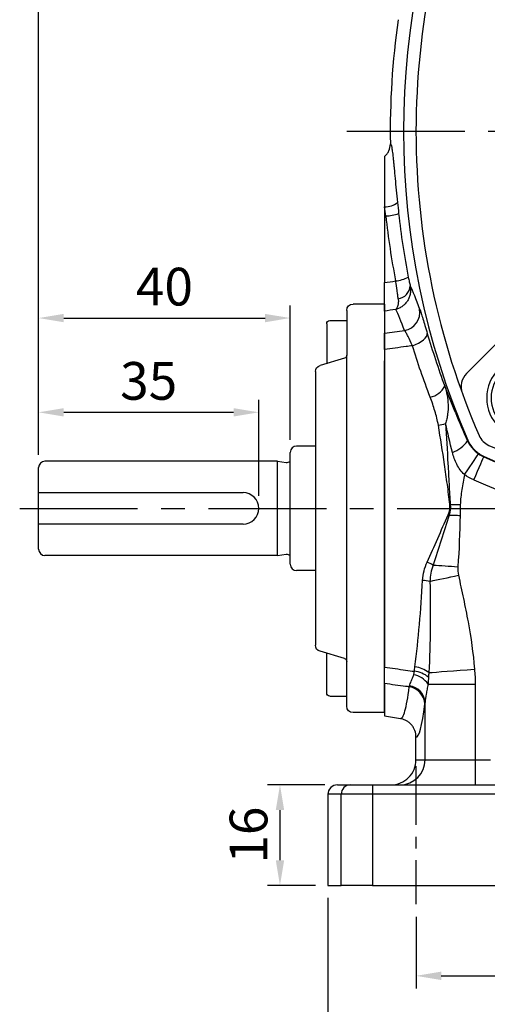
# Model space of a CAD drawing. Extents: x -14 to 613, y -8 to 392.
# Drawn here: x 293 to 367, y 90 to 247 of the extents above; entities that cross this region are included whole.
import ezdxf

# ---------------------------------------------------------------- set-up
doc = ezdxf.new("R2010")
doc.units = 0
doc.header["$LTSCALE"] = 15
doc.header["$MEASUREMENT"] = 0
doc.linetypes.add('CENTER', pattern=[2, 1.25, -0.25, 0.25, -0.25])
doc.layers.get('0').update_dxf_attribs({"color": 3, "linetype": 'CONTINUOUS'})
doc.layers.get('DEFPOINTS').update_dxf_attribs({"linetype": 'CONTINUOUS'})
for name, color, linetype in [('5D10601AA', 7, 'CONTINUOUS'), ('CEN', 2, 'CENTER'), ('DIM', 3, 'CONTINUOUS'), ('DRAW', 7, 'CONTINUOUS'), ('HATCH', 1, 'CONTINUOUS'), ('MAIN', 7, 'CONTINUOUS')]:
    doc.layers.add(name, color=color, linetype=linetype)
doc.styles.get("Standard").update_dxf_attribs({"font": 'SIMPLEX.SHX'})
doc.dimstyles.new('C', dxfattribs={"dimscale": 2, "dimtxt": 3, "dimasz": 2, "dimexe": 1, "dimexo": 1, "dimgap": 1, "dimtad": 1, "dimtoh": 1, "dimdec": 4, "dimdsep": 46, "dimtxsty": 'Standard', "dimcen": 0, "dimclrd": 256, "dimclre": 256, "dimclrt": 256, "dimadec": 0, "dimazin": 0, "dimtfac": 0.6, "dimtdec": 4, "dimtofl": 0, "dimtmove": 0, "dimatfit": 3, "dimfxl": 0, "dimtolj": 1, "dimarcsym": 0})
doc.dimstyles.new('L', dxfattribs={"dimscale": 2, "dimtxt": 3, "dimasz": 2, "dimexe": 1, "dimexo": 1, "dimgap": 1, "dimtad": 1, "dimdec": 4, "dimdsep": 46, "dimtxsty": 'Standard', "dimcen": 0, "dimclrd": 256, "dimclre": 256, "dimclrt": 256, "dimadec": 0, "dimazin": 0, "dimtfac": 0.6, "dimtdec": 4, "dimtmove": 0, "dimatfit": 3, "dimfxl": 0, "dimtolj": 1, "dimarcsym": 0})

# ---------------------------------------------------------------- blocks, each defined once
blk = doc.blocks.new('BM08')
at = {"layer": 'MAIN'}
blk.add_lwpolyline([(-2.83, -1.73), (0.17, -3.46), (3.17, -1.73), (3.17, 1.73), (0.17, 3.46), (-2.83, 1.73)], close=True, dxfattribs=at)
for centre, radius in [((0.17, 0), 6.5), ((0, 0), 5.63)]:
    blk.add_circle(centre, radius, dxfattribs=at)
blk = doc.blocks.new('A$C1C03360B')
at = {"layer": 'DRAW'}
for p, q in [((-38.52, 51.96), (-12.61, 26.05)), ((38.52, 51.96), (12.61, 26.05)), ((-51.96, 38.52), (-26.05, 12.61)), ((51.96, 38.52), (26.05, 12.61)), ((-51.96, -38.52), (-26.05, -12.61)), ((51.96, -38.52), (26.05, -12.61)), ((-38.52, -51.96), (-12.61, -26.05)), ((38.52, -51.96), (12.61, -26.05))]:
    blk.add_line(p, q, dxfattribs=at)
for centre, radius, start, end in [((0, -61.89), 121.89, 90, 113.4018), ((0, -61.89), 121.89, 66.5982, 90), ((-40.64, 49.84), 3, 45, 109.9906), ((40.64, 49.84), 3, 70.0094, 135), ((-47.22, 47.22), 3, 113.4018, 156.5982), ((47.22, 47.22), 3, 23.4018, 66.5982), ((61.89, 0), 121.89, 156.5982, 180), ((-61.89, 0), 121.89, 0, 23.4018), ((-49.84, 40.64), 3, 160.0094, 225), ((49.84, 40.64), 3, 315, 19.9906), ((-9.08, 29.59), 5, 225, 270), ((9.08, 29.59), 5, 270, 315), ((0, 0), 25, 90, 180), ((0, 0), 25, 0, 90), ((-29.59, 9.08), 5, 0, 45), ((29.59, 9.08), 5, 135, 180), ((0, 0), 25, 180, 270), ((0, 0), 25, 270, 0), ((61.89, 0), 121.89, 180, 203.4018), ((-61.89, 0), 121.89, 336.5982, 0), ((-29.59, -9.08), 5, 315, 0), ((29.59, -9.08), 5, 180, 225), ((-9.08, -29.59), 5, 90, 135), ((9.08, -29.59), 5, 45, 90), ((-49.84, -40.64), 3, 135, 199.9906), ((49.84, -40.64), 3, 340.0094, 45), ((-47.22, -47.22), 3, 203.4018, 246.5982), ((47.22, -47.22), 3, 293.4018, 336.5982), ((0, 61.89), 121.89, 246.5982, 270), ((0, 61.89), 121.89, 270, 293.4018), ((-40.64, -49.84), 3, 250.0094, 315), ((40.64, -49.84), 3, 225, 289.9906)]:
    blk.add_arc(centre, radius, start, end, dxfattribs=at)
at = {"layer": 'HATCH'}
blk.add_blockref('BM08', (-42.43, 42.43), dxfattribs=at)
at = {"layer": 'HATCH', "xscale": -1}
blk.add_blockref('BM08', (42.43, 42.43), dxfattribs=at)
at = {"layer": 'HATCH', "xscale": -1, "rotation": 180}
blk.add_blockref('BM08', (-42.43, -42.43), dxfattribs=at)
at = {"layer": 'HATCH', "rotation": 180}
blk.add_blockref('BM08', (42.43, -42.43), dxfattribs=at)
blk = doc.blocks.new('*D8')
at = {"layer": 'DEFPOINTS', "color": 0}
for p in [(355.72, 106.03), (475.72, 106.03), (475.72, 94.64)]:
    blk.add_point(p, dxfattribs=at)
at = {"layer": 'DIM', "lineweight": -2}
for p, q in [((355.72, 104.03), (355.72, 92.64)), ((475.72, 104.03), (475.72, 92.64)), ((359.72, 94.64), (377.24, 94.64)), ((391.53, 94.64), (471.72, 94.64))]:
    blk.add_line(p, q, dxfattribs=at)
at = {"layer": 'DIM'}
for points in [[(359.72, 95.31), (359.72, 93.98), (355.72, 94.64)], [(471.72, 95.31), (471.72, 93.98), (475.72, 94.64)]]:
    blk.add_solid(points, dxfattribs=at)
at = {"layer": 'DIM', "insert": (415.72, 99.64), "char_height": 6, "attachment_point": 5}
blk.add_mtext('\\A1;120', dxfattribs=at)
blk = doc.blocks.new('*D9')
at = {"layer": 'DEFPOINTS', "color": 0}
for p in [(341.72, 109.03), (489.72, 109.03), (489.72, 79.64)]:
    blk.add_point(p, dxfattribs=at)
at = {"layer": 'DIM', "lineweight": -2}
for p, q in [((341.72, 107.03), (341.72, 77.64)), ((489.72, 107.03), (489.72, 77.64)), ((345.72, 79.64), (363.73, 79.64)), ((376.62, 79.64), (485.72, 79.64))]:
    blk.add_line(p, q, dxfattribs=at)
at = {"layer": 'DIM'}
for points in [[(345.72, 80.31), (345.72, 78.98), (341.72, 79.64)], [(485.72, 80.31), (485.72, 78.98), (489.72, 79.64)]]:
    blk.add_solid(points, dxfattribs=at)
at = {"layer": 'DIM', "insert": (415.72, 84.64), "char_height": 6, "attachment_point": 5}
blk.add_mtext('\\A1;148', dxfattribs=at)
blk = doc.blocks.new('*D10')
at = {"layer": 'DEFPOINTS', "color": 0}
for p in [(343.22, 125.03), (334.09, 109.03), (341.72, 109.03)]:
    blk.add_point(p, dxfattribs=at)
at = {"layer": 'DIM', "lineweight": -2}
for p, q in [((341.22, 125.03), (332.09, 125.03)), ((334.09, 121.03), (334.09, 113.03)), ((339.72, 109.03), (332.09, 109.03))]:
    blk.add_line(p, q, dxfattribs=at)
at = {"layer": 'DIM'}
for points in [[(333.43, 121.03), (334.76, 121.03), (334.09, 125.03)], [(333.43, 113.03), (334.76, 113.03), (334.09, 109.03)]]:
    blk.add_solid(points, dxfattribs=at)
at = {"layer": 'DIM', "insert": (329.09, 117.03), "char_height": 6, "attachment_point": 5, "rotation": 90}
blk.add_mtext('\\A1;16', dxfattribs=at)
blk = doc.blocks.new('A$C3B924006')
at = {"layer": '5D10601AA'}
for p, q in [((-6, 31.5), (-6, 24.38)), ((0, 32.5), (-5, 32.5)), ((0, 32.5), (0, 23.5)), ((-8.7, 29.88), (-6, 29.88)), ((-9.2, 29.38), (-9.2, 23.01)), ((-6.37, 23.9), (-10.26, 22.73)), ((-11, -21.77), (-11, 21.77)), ((-6.37, -23.9), (-10.26, -22.73)), ((-9.2, -29.38), (-9.2, -23.01)), ((0, -32.5), (0, -23.5)), ((-6, -31.5), (-6, -24.38)), ((-8.7, -29.88), (-6, -29.88)), ((0, -32.5), (-5, -32.5))]:
    blk.add_line(p, q, dxfattribs=at)
for centre, radius, start, end in [((-5, 31.5), 1, 90, 180), ((-8.7, 29.38), 0.5, 90, 180), ((-6.5, 24.38), 0.5, 284.9314, 0), ((-10, 21.77), 1, 104.9314, 180), ((-10, -21.77), 1, 180, 255.0686), ((-6.5, -24.38), 0.5, 0, 75.0686), ((-8.7, -29.38), 0.5, 180, 270), ((-5, -31.5), 1, 180, 270)]:
    blk.add_arc(centre, radius, start, end, dxfattribs=at)
at = {"layer": 'MAIN'}
for p, q in [((-6, 24.38), (-6, -24.38)), ((0, 23.5), (0, -23.5))]:
    blk.add_line(p, q, dxfattribs=at)
blk = doc.blocks.new('*D30')
at = {"layer": 'DEFPOINTS', "color": 0}
for p in [(415.72, 129.07), (409.64, 122.43)]:
    blk.add_point(p, dxfattribs=at)
at = {"layer": 'DIM', "lineweight": -2}
for p, q in [((354.25, 61.87), (406.94, 119.47)), ((306.4, 61.87), (354.25, 61.87))]:
    blk.add_line(p, q, dxfattribs=at)
at = {"layer": 'DIM'}
blk.add_solid([(406.45, 119.92), (407.44, 119.02), (409.64, 122.43)], dxfattribs=at)
at = {"layer": 'DIM', "insert": (329.32, 68.45), "char_height": 6, "attachment_point": 5}
blk.add_mtext('\\A1;PS1/4{\\fPMingLiU|b0|i0|c136|p18;塞頭}', dxfattribs=at)
blk = doc.blocks.new('*D36')
at = {"layer": 'DEFPOINTS', "color": 0}
for p in [(335.72, 199.31), (335.72, 177.93), (295.72, 175.53)]:
    blk.add_point(p, dxfattribs=at)
at = {"layer": 'DIM', "lineweight": -2}
for p, q in [((295.72, 177.53), (295.72, 201.31)), ((335.72, 179.93), (335.72, 201.31)), ((299.72, 199.31), (331.72, 199.31))]:
    blk.add_line(p, q, dxfattribs=at)
at = {"layer": 'DIM'}
for points in [[(299.72, 199.97), (299.72, 198.64), (295.72, 199.31)], [(331.72, 199.97), (331.72, 198.64), (335.72, 199.31)]]:
    blk.add_solid(points, dxfattribs=at)
at = {"layer": 'DIM', "insert": (315.72, 204.31), "char_height": 6, "attachment_point": 5}
blk.add_mtext('\\A1;40', dxfattribs=at)
blk = doc.blocks.new('*D37')
at = {"layer": 'DEFPOINTS', "color": 0}
for p in [(415.72, 328.28), (415.72, 301.08), (295.72, 175.53)]:
    blk.add_point(p, dxfattribs=at)
at = {"layer": 'DIM', "lineweight": -2}
for p, q in [((295.72, 177.53), (295.72, 330.28)), ((415.72, 303.08), (415.72, 330.28)), ((299.72, 328.28), (411.72, 328.28))]:
    blk.add_line(p, q, dxfattribs=at)
at = {"layer": 'DIM'}
for points in [[(299.72, 328.95), (299.72, 327.62), (295.72, 328.28)], [(411.72, 328.95), (411.72, 327.62), (415.72, 328.28)]]:
    blk.add_solid(points, dxfattribs=at)
at = {"layer": 'DIM', "insert": (355.72, 333.28), "char_height": 6, "attachment_point": 5}
blk.add_mtext('\\A1;120', dxfattribs=at)
blk = doc.blocks.new('*D39')
at = {"layer": 'DEFPOINTS', "color": 0}
for p in [(491.72, 343.28), (491.72, 190.79), (295.72, 175.53)]:
    blk.add_point(p, dxfattribs=at)
at = {"layer": 'DIM', "lineweight": -2}
for p, q in [((295.72, 177.53), (295.72, 345.28)), ((491.72, 192.79), (491.72, 345.28)), ((299.72, 343.28), (487.72, 343.28))]:
    blk.add_line(p, q, dxfattribs=at)
at = {"layer": 'DIM'}
for points in [[(299.72, 343.95), (299.72, 342.62), (295.72, 343.28)], [(487.72, 343.95), (487.72, 342.62), (491.72, 343.28)]]:
    blk.add_solid(points, dxfattribs=at)
at = {"layer": 'DIM', "insert": (393.72, 348.28), "char_height": 6, "attachment_point": 5}
blk.add_mtext('\\A1;196', dxfattribs=at)
blk = doc.blocks.new('*D40')
at = {"layer": 'DEFPOINTS', "color": 0}
for p in [(330.72, 184.31), (295.72, 178.03), (330.72, 169.03)]:
    blk.add_point(p, dxfattribs=at)
at = {"layer": 'DIM', "lineweight": -2}
for p, q in [((295.72, 180.03), (295.72, 186.31)), ((330.72, 171.03), (330.72, 186.31)), ((299.72, 184.31), (326.72, 184.31))]:
    blk.add_line(p, q, dxfattribs=at)
at = {"layer": 'DIM'}
for points in [[(299.72, 184.97), (299.72, 183.64), (295.72, 184.31)], [(326.72, 184.97), (326.72, 183.64), (330.72, 184.31)]]:
    blk.add_solid(points, dxfattribs=at)
at = {"layer": 'DIM', "insert": (313.22, 189.31), "char_height": 6, "attachment_point": 5}
blk.add_mtext('\\A1;35', dxfattribs=at)

msp = doc.modelspace()

# ---------------------------------------------------------------- linework, layer by layer
at = {"layer": 'CEN'}
for p, q in [((344.70942, 229.02605), (484.12265, 229.02605)), ((292.71762, 169.02605), (497.97504, 169.02605))]:
    msp.add_line(p, q, dxfattribs=at)
at = {"layer": 'CEN', "ltscale": 0.5}
msp.add_line((355.71762, 128.02605), (355.71762, 106.02605), dxfattribs=at)
at = {"layer": 'MAIN'}
for p, q in [((350.71762, 225.02605), (350.71762, 217.00152)), ((350.71762, 217.00152), (350.71762, 215.54941)), ((350.90947, 215.55118), (350.71762, 215.54941)), ((350.71762, 215.54941), (350.71762, 204.96225)), ((350.71762, 200.41775), (350.71762, 196.91463)), ((350.71762, 194.2918), (350.71762, 143.7603)), ((339.71762, 178.92605), (336.71762, 178.92605)), ((363.89827, 179.78564), (363.97116, 179.86065)), ((366.55221, 177.2796), (366.5031, 177.23187)), ((295.71762, 162.52605), (295.71762, 175.52605)), ((333.71762, 176.52605), (296.71762, 176.52605)), ((295.71762, 171.52605), (328.21762, 171.52605)), ((328.21762, 166.52605), (295.71762, 166.52605)), ((333.71762, 161.52605), (296.71762, 161.52605)), ((339.71762, 159.12605), (336.71762, 159.12605)), ((350.71762, 141.13747), (350.71762, 136.02605)), ((357.6275, 141.06786), (365.1436, 141.06786)), ((365.1436, 141.06786), (365.1436, 129.02605)), ((357.15457, 129.02605), (357.15457, 138.18115)), ((350.71762, 136.02605), (353.23444, 135.58227)), ((355.71762, 129.02605), (355.71762, 132.62657)), ((355.71762, 129.02605), (357.15457, 129.02605)), ((357.15457, 129.02605), (365.1436, 129.02605)), ((365.1436, 129.02605), (365.1436, 125.02605)), ((365.1436, 129.02605), (367.55013, 129.02605)), ((343.21853, 125.02605), (345.31804, 125.02605)), ((345.31804, 125.02605), (348.81591, 125.02605)), ((348.81591, 125.02605), (348.81591, 123.52605)), ((348.81591, 125.02605), (371.56629, 125.02605)), ((341.71761, 123.52605), (341.71761, 109.02605)), ((343.81895, 123.52605), (341.71761, 123.52605)), ((343.81895, 109.02605), (343.81895, 123.52605)), ((348.81591, 123.52605), (343.81895, 123.52605)), ((348.81591, 123.52605), (348.81591, 109.02605)), ((371.56629, 123.52605), (348.81591, 123.52605)), ((341.71761, 109.02605), (343.81895, 109.02605)), ((348.81591, 109.02605), (343.81895, 109.02605)), ((348.81591, 109.02605), (371.56629, 109.02605))]:
    msp.add_line(p, q, dxfattribs=at)
at = {"layer": 'MAIN', "flags": 128}
for points in [[(355.1415, 194.91019), (355.64922, 195.09583), (356.12294, 195.31376), (356.54699, 195.55679), (356.90736, 195.81688), (357.19212, 196.08542), (357.39187, 196.35354), (357.5, 196.61238), (357.51295, 196.85338)], [(363.4134, 174.39849), (363.83967, 175.0195), (364.25068, 175.61828), (364.63174, 176.17343), (364.9692, 176.66506), (365.251, 177.07561), (365.46705, 177.39036), (365.60962, 177.59807), (365.67361, 177.6913)], [(364.90565, 173.57068), (365.20745, 174.26238), (365.49841, 174.92922), (365.76808, 175.54728), (366.00677, 176.09434), (366.20591, 176.55075), (366.35836, 176.90013), (366.45862, 177.12992), (366.5031, 177.23187)], [(361.09427, 169.65484), (361.10359, 169.65586), (361.1129, 169.65689), (361.1222, 169.65791), (361.1315, 169.65894), (361.14079, 169.65996), (361.15007, 169.66099), (361.15935, 169.66201), (361.16863, 169.66304)], [(361.16863, 169.66304), (361.36489, 169.65657), (361.56202, 169.65008), (361.75989, 169.64357), (361.95838, 169.63703), (362.15737, 169.63048), (362.35674, 169.62391), (362.55635, 169.61734), (362.75609, 169.61076)], [(360.97937, 167.94843), (361.19596, 167.94337), (361.41373, 167.93828), (361.63251, 167.93317), (361.85214, 167.92804), (362.07244, 167.92289), (362.29325, 167.91773), (362.51441, 167.91257), (362.73572, 167.9074)], [(358.44285, 160.00621), (358.89818, 159.97536), (359.36796, 159.94352), (359.85023, 159.91084), (360.34299, 159.87745), (360.84419, 159.84348), (361.35175, 159.80909), (361.86358, 159.77441), (362.37753, 159.73958)], [(357.94296, 157.41511), (358.44788, 157.52264), (358.97666, 157.63525), (359.52616, 157.75228), (360.09311, 157.87302), (360.67416, 157.99676), (361.26584, 158.12277), (361.86466, 158.2503), (362.46706, 158.37859)], [(357.75105, 142.89092), (358.29637, 142.93178), (358.97843, 142.98289), (359.78335, 143.04321), (360.69471, 143.11151), (361.69396, 143.18639), (362.76075, 143.26633), (363.87333, 143.3497), (365.00905, 143.43481)]]:
    msp.add_lwpolyline(points, dxfattribs=at)
at = {"layer": 'MAIN'}
for points in [[(335.71762, 160.12605), (335.71762, 169.02605), (335.71762, 177.92605)], [(333.71762, 161.52605), (333.71762, 169.02605), (333.71762, 176.52605)]]:
    msp.add_lwpolyline(points, dxfattribs=at)
for points in [[(333.71762, 176.52605), (335.07647, 176.33393, 0.21921049), (335.71762, 176.52605)], [(333.71762, 161.52605), (335.07647, 161.71817, -0.21921049), (335.71762, 161.52605)]]:
    msp.add_lwpolyline(points, format="xyb", dxfattribs=at)
for centre, radius, start, end in [((476.71762, 229.02605), 123, 156.4394048, 203.5605952), ((476.71762, 229.02605), 125.09631, 171.8396476, 180.925196), ((350.79034, 220.10101), 3.10035, 268.6559016, 309.6758682), ((350.45013, 223.51397), 7.97603, 273.3015074, 288.3268446), ((351.5881, 211.95768), 6.80349, 277.521374, 295.3150428), ((352.56732, 204.58276), 2.23878, 278.3508262, 356.0190549), ((353.37129, 200.25523), 2.96748, 280.3329605, 9.3772986), ((357.37145, 189.89768), 3.236, 280.8059172, 334.2674917), ((357.22291, 193.16787), 11.11614, 280.6312191, 286.7077896), ((336.71762, 177.92605), 1, 90, 180), ((360.07134, 182.258), 4.55609, 288.2484535, 327.1358059), ((415.71762, 290.02605), 123.06338, 246.4273278, 275.7773716), ((415.71762, 290.02605), 123, 246.4394048, 275.7773716), ((296.71762, 175.52605), 1, 90, 180), ((415.71762, 290.02605), 127.0579, 246.4273278, 275.7773716), ((328.21762, 169.02605), 2.5, 270, 90), ((346.90927, 136.05387), 34.86015, 66.1956095, 66.442724), ((296.71762, 162.52605), 1, 180, 270), ((336.71762, 160.12605), 1, 180, 270), ((351.68091, 147.7772), 13.97399, 61.0599242, 65.4438504), ((355.68632, 144.51223), 13.09873, 80.0796095, 85.2659391), ((355.05716, 139.014), 4.10315, 49.8449222, 84.3180886), ((355.03626, 139.52162), 4.32692, 51.1401451, 83.1779445), ((354.66996, 139.03811), 3.58704, 34.4616895, 79.0523048), ((354.21476, 137.73727), 2.913, 3.2240923, 81.4427795), ((354.30616, 137.95874), 2.85708, 4.4647313, 82.1835217), ((353.1573, 129.02332), 3.99727, 270.0394268, 0.0391742), ((345.3185, 123.5265), 1.49954, 90.0174527, 180.017278)]:
    msp.add_arc(centre, radius, start, end, dxfattribs=at)
for centre, major_axis, ratio, start_param, end_param in [((475.98739, 229.24279), (120.62472, -35.80286), 0.999953413, 3.539169232, 3.622302093), ((355.74251, 201.02605), (0, 68.40113), 0.052410017, 3.134646993, 3.53693671), ((351.71213, 129.02605), (4.00549, 0), 0.998629535, 4.71238898, 6.283185307), ((343.21853, 123.52605), (1.50091, 0), 0.999390827, 1.570796327, 3.141592654)]:
    msp.add_ellipse(centre, major_axis=major_axis, ratio=ratio, start_param=start_param, end_param=end_param, dxfattribs=at)
for points, knots in [([(350.71762, 225.02605), (350.79003, 225.08529), (350.86035, 225.14974), (350.99126, 225.28402), (351.05272, 225.35456), (351.22518, 225.57639), (351.32503, 225.73984), (351.56239, 226.24989), (351.64374, 226.62653), (351.63761, 227.00612)], [0, 0, 0, 0, 0.125, 0.125, 0.25, 0.25, 0.5, 0.5, 1, 1, 1, 1]), ([(351.63761, 227.00612), (351.6737, 227.0274), (351.71052, 226.9882), (351.78498, 226.79485), (351.82276, 226.6408), (351.88125, 226.32113), (351.90101, 226.19993), (351.94063, 225.93254), (351.9606, 225.78589), (352.02133, 225.30776), (352.06294, 224.93837), (352.12908, 224.30577), (352.15166, 224.08258), (352.19762, 223.61824), (352.22108, 223.37621), (352.29343, 222.62097), (352.34428, 222.07882), (352.45428, 220.91372), (352.51221, 220.30411), (352.63501, 219.04366), (352.70003, 218.39104), (352.76974, 217.71477)], [0, 0, 0, 0, 0.125, 0.125, 0.25, 0.25, 0.3125, 0.3125, 0.375, 0.375, 0.5, 0.5, 0.5625, 0.5625, 0.625, 0.625, 0.75, 0.75, 0.875, 0.875, 1, 1, 1, 1]), ([(354.49724, 205.80753), (354.54754, 205.54918), (354.59872, 205.30257), (354.70246, 204.83185), (354.75283, 204.61779), (354.80069, 204.42733)], [0, 0, 0, 0, 0.5, 0.5, 1, 1, 1, 1]), ([(350.71762, 204.96225), (351.30091, 205.04535), (351.88422, 205.12831), (352.46754, 205.21115), (352.47125, 205.21168), (352.47495, 205.2122), (352.47865, 205.21273)], [0, 0, 0, 0, 0.001792144522, 0.001792144522, 0.001792144522, 0.001803521141, 0.001803521141, 0.001803521141, 0.001803521141]), ([(350.71762, 200.41775), (350.71762, 200.53637), (350.71762, 200.73383), (350.71762, 201.1497), (350.71762, 201.30624), (350.71762, 201.64994), (350.71762, 201.83769), (350.71762, 202.24602), (350.71762, 202.46464), (350.71762, 202.91947), (350.71762, 203.15718), (350.71762, 203.65353), (350.71762, 203.91113), (350.71762, 204.43054), (350.71762, 204.69432), (350.71762, 204.96225)], [0, 0, 0, 0, 0.25, 0.25, 0.375, 0.375, 0.5, 0.5, 0.625, 0.625, 0.75, 0.75, 0.875, 0.875, 1, 1, 1, 1]), ([(352.89247, 202.36772), (352.86782, 202.56773), (352.84039, 202.77882), (352.78018, 203.22251), (352.74725, 203.45625), (352.64129, 204.18371), (352.56351, 204.68827), (352.47865, 205.21273)], [0, 0, 0, 0, 0.25, 0.25, 0.5, 0.5, 1, 1, 1, 1]), ([(354.80069, 204.42733), (354.84179, 204.22447), (354.86249, 204.02109), (354.86548, 203.61339), (354.8474, 203.40746), (354.77259, 203.00322), (354.71567, 202.80416), (354.56798, 202.42505), (354.47756, 202.24474), (354.26458, 201.90238), (354.14088, 201.73955), (353.87096, 201.4451), (353.72395, 201.31176), (353.40613, 201.07323), (353.23686, 200.96945), (352.9722, 200.83971), (352.8824, 200.80088), (352.70053, 200.73227), (352.60716, 200.70212), (352.51508, 200.67715)], [0, 0, 0, 0, 0.125, 0.125, 0.25, 0.25, 0.375, 0.375, 0.5, 0.5, 0.625, 0.625, 0.75, 0.75, 0.875, 0.875, 0.9375, 0.9375, 1, 1, 1, 1]), ([(352.89247, 202.36772), (352.91723, 202.16672), (352.9195, 201.97764), (352.89524, 201.62595), (352.8683, 201.46482), (352.79493, 201.17889), (352.74831, 201.05287), (352.64042, 200.83603), (352.57923, 200.74603), (352.51508, 200.67715)], [0, 0, 0, 0, 0.25, 0.25, 0.5, 0.5, 0.75, 0.75, 1, 1, 1, 1]), ([(352.51508, 200.67715), (352.49924, 200.67487), (352.48339, 200.67258), (352.46754, 200.6703), (351.88422, 200.58624), (351.30091, 200.50206), (350.71762, 200.41775)], [0.003143760465, 0.003143760465, 0.003143760465, 0.003143760465, 0.003192387609, 0.003192387609, 0.003192387609, 0.004982475774, 0.004982475774, 0.004982475774, 0.004982475774]), ([(356.29912, 200.73874), (356.36755, 200.55553), (356.44488, 200.33166), (356.61548, 199.81303), (356.70906, 199.51739), (356.91525, 198.85023), (357.02531, 198.48691), (357.25835, 197.71016), (357.38166, 197.29563), (357.51295, 196.85338)], [0, 0, 0, 0, 0.25, 0.25, 0.5, 0.5, 0.75, 0.75, 1, 1, 1, 1]), ([(350.71762, 194.2918), (350.71762, 194.88193), (350.71762, 195.40388), (350.71762, 196.08375), (350.71762, 196.2848), (350.71762, 196.63762), (350.71762, 196.79014), (350.71762, 196.91463)], [0, 0, 0, 0, 0.5, 0.5, 0.75, 0.75, 1, 1, 1, 1]), ([(355.1415, 194.91019), (354.90069, 195.46341), (354.67722, 195.95086), (354.3618, 196.57597), (354.26285, 196.76067), (354.07542, 197.08388), (353.98655, 197.22293), (353.90356, 197.33588)], [0, 0, 0, 0, 0.5, 0.5, 0.75, 0.75, 1, 1, 1, 1]), ([(355.1415, 194.91019), (354.80665, 194.86345), (354.4718, 194.81671), (354.13695, 194.76994), (352.99713, 194.61075), (351.85735, 194.45137), (350.71762, 194.2918)], [0.002734898406, 0.002734898406, 0.002734898406, 0.002734898406, 0.003757825831, 0.003757825831, 0.003757825831, 0.007239905573, 0.007239905573, 0.007239905573, 0.007239905573]), ([(360.28654, 188.49271), (360.54865, 187.80918), (360.82003, 187.11249), (361.38173, 185.69849), (361.67204, 184.98109), (362.57277, 182.80118), (363.21277, 181.31143), (363.89827, 179.78564)], [0, 0, 0, 0, 0.25, 0.25, 0.5, 0.5, 1, 1, 1, 1]), ([(360.28654, 188.49271), (360.44836, 188.01216), (360.56939, 187.52399), (360.74197, 186.53396), (360.79357, 186.03212), (360.82691, 185.01426), (360.80877, 184.5082), (360.72015, 183.75635), (360.68023, 183.50686), (360.57331, 183.01106), (360.50666, 182.76469), (360.4187, 182.52101)], [0, 0, 0, 0, 0.25, 0.25, 0.5, 0.5, 0.75, 0.75, 0.875, 0.875, 1, 1, 1, 1]), ([(359.2737, 182.24254), (359.20918, 182.63236), (359.11938, 183.01375), (358.92827, 183.77129), (358.82449, 184.14672), (358.49554, 185.26511), (358.25381, 186.00101), (357.97814, 186.71907)], [0, 0, 0, 0, 0.25, 0.25, 0.5, 0.5, 1, 1, 1, 1]), ([(361.09427, 169.65484), (360.97756, 170.71986), (360.84279, 171.78075), (360.55714, 173.89709), (360.40615, 174.95253), (359.94113, 178.10151), (359.61481, 180.18152), (359.2737, 182.24254)], [0, 0, 0, 0, 0.25, 0.25, 0.5, 0.5, 1, 1, 1, 1]), ([(360.4187, 182.52101), (360.55921, 180.39604), (360.67907, 178.26105), (360.8521, 175.04434), (360.90861, 173.9693), (361.02854, 171.81706), (361.09191, 170.73999), (361.16863, 169.66304)], [0, 0, 0, 0, 0.5, 0.5, 0.75, 0.75, 1, 1, 1, 1]), ([(363.89827, 179.78564), (363.99294, 179.57889), (364.10107, 179.38026), (364.34478, 178.99662), (364.48126, 178.81057), (364.93041, 178.27854), (365.27538, 177.96438), (365.67361, 177.6913)], [0, 0, 0, 0, 0.25, 0.25, 0.5, 0.5, 1, 1, 1, 1]), ([(363.97116, 179.86065), (364.22305, 179.28302), (364.57176, 178.77138), (365.46295, 177.88019), (365.97458, 177.53148), (366.55221, 177.27959)], [0, 0, 0, 0, 0.5, 0.5, 1, 1, 1, 1]), ([(363.4134, 174.39849), (363.16579, 174.63837), (362.94474, 174.89689), (362.54559, 175.4445), (362.367, 175.73489), (361.89264, 176.63938), (361.66285, 177.27256), (361.49803, 177.93105)], [0, 0, 0, 0, 0.25, 0.25, 0.5, 0.5, 1, 1, 1, 1]), ([(363.4134, 174.39849), (363.26077, 173.60706), (363.11542, 172.81425), (362.87641, 171.21874), (362.78267, 170.41782), (362.75609, 169.61076)], [0, 0, 0, 0, 0.5, 0.5, 1, 1, 1, 1]), ([(362.75609, 169.61076), (362.74675, 169.32694), (362.74205, 169.04306), (362.74049, 168.47521), (362.74236, 168.19125), (362.73573, 167.9074)], [0, 0, 0, 0, 0.5, 0.5, 1, 1, 1, 1]), ([(356.76737, 157.56627), (356.79689, 158.07566), (356.87289, 158.57356), (357.1132, 159.54733), (357.27751, 160.02321), (357.48829, 160.48731)], [0, 0, 0, 0, 0.5, 0.5, 1, 1, 1, 1]), ([(362.46706, 158.37859), (362.73052, 157.14148), (363.00016, 155.90568), (363.51928, 153.42981), (363.76897, 152.18994), (364.45151, 148.46073), (364.81972, 145.96139), (365.00905, 143.43481)], [0, 0, 0, 0, 0.25, 0.25, 0.5, 0.5, 1, 1, 1, 1]), ([(355.55024, 143.81791), (355.83943, 146.02073), (356.06744, 148.27035), (356.46331, 152.85425), (356.62957, 155.18871), (356.76737, 157.56627)], [0, 0, 0, 0, 0.5, 0.5, 1, 1, 1, 1]), ([(357.94296, 157.41511), (357.97708, 154.95063), (357.99862, 152.50899), (357.95886, 147.6686), (357.90043, 145.26994), (357.75105, 142.89092)], [0, 0, 0, 0, 0.5, 0.5, 1, 1, 1, 1]), ([(350.71762, 143.7603), (351.83609, 143.60371), (352.95461, 143.4473), (354.07316, 143.29107), (354.53657, 143.22635), (354.99998, 143.16165), (355.4634, 143.09699)], [0, 0, 0, 0, 0.003417117869, 0.003417117869, 0.003417117869, 0.004832794838, 0.004832794838, 0.004832794838, 0.004832794838]), ([(350.71762, 141.13747), (350.71762, 141.38644), (350.71762, 141.73681), (350.71762, 142.41557), (350.71762, 142.66017), (350.71762, 143.18406), (350.71762, 143.46522), (350.71762, 143.7603)], [0, 0, 0, 0, 0.5, 0.5, 0.75, 0.75, 1, 1, 1, 1]), ([(365.00905, 143.43481), (365.03858, 143.04072), (365.07348, 142.64694), (365.12601, 141.85839), (365.1436, 141.46362), (365.1436, 141.06786)], [0, 0, 0, 0, 0.5, 0.5, 1, 1, 1, 1]), ([(354.64821, 140.61785), (354.45653, 140.64317), (354.26484, 140.66849), (354.07316, 140.69382), (352.95461, 140.8416), (351.83609, 140.98948), (350.71762, 141.13747)], [0.002484766311, 0.002484766311, 0.002484766311, 0.002484766311, 0.003070342935, 0.003070342935, 0.003070342935, 0.006487460818, 0.006487460818, 0.006487460818, 0.006487460818]), ([(354.69473, 140.78927), (354.74466, 141.0013), (354.84259, 141.25376), (355.02087, 141.69561), (355.08608, 141.85461), (355.21895, 142.1924), (355.28641, 142.37063), (355.35119, 142.55987)], [0, 0, 0, 0, 0.5, 0.5, 0.75, 0.75, 1, 1, 1, 1]), ([(357.6275, 141.06786), (357.57957, 140.78338), (357.53, 140.50761), (357.43235, 139.97383), (357.38429, 139.71591), (357.25342, 138.98605), (357.18172, 138.55094), (357.15457, 138.18115)], [0, 0, 0, 0, 0.25, 0.25, 0.5, 0.5, 1, 1, 1, 1]), ([(357.70311, 142.15005), (357.69354, 141.96964), (357.68285, 141.79023), (357.65815, 141.43091), (357.64418, 141.2512), (357.6275, 141.06786)], [0, 0, 0, 0, 0.5, 0.5, 1, 1, 1, 1]), ([(353.23444, 135.58227), (353.29527, 135.57154), (353.35604, 135.58907), (353.47746, 135.68047), (353.5382, 135.7545), (353.71962, 136.06035), (353.83909, 136.37466), (354.19323, 137.6394), (354.42365, 138.90833), (354.64821, 140.61785)], [0, 0, 0, 0, 0.125, 0.125, 0.25, 0.25, 0.5, 0.5, 1, 1, 1, 1]), ([(355.71762, 132.62657), (355.71762, 132.97954), (355.65663, 133.32355), (355.47542, 133.81987), (355.40139, 133.97775), (355.22705, 134.27896), (355.12596, 134.42318), (354.89956, 134.69215), (354.77606, 134.81508), (354.5091, 135.03852), (354.36421, 135.13981), (354.06021, 135.3147), (353.9026, 135.38781), (353.57656, 135.50629), (353.40578, 135.55205), (353.23444, 135.58227)], [0, 0, 0, 0, 0.25, 0.25, 0.375, 0.375, 0.5, 0.5, 0.625, 0.625, 0.75, 0.75, 0.875, 0.875, 1, 1, 1, 1])]:
    msp.add_open_spline(points, degree=3, knots=knots, dxfattribs=at)
for points in [[(350.90947, 215.55118), (350.84269, 216.04079), (350.77884, 216.52422), (350.71762, 217.00152)], [(352.76974, 217.71477), (352.82982, 217.13181), (352.8925, 216.54108), (352.95809, 215.9425)], [(352.95809, 215.9425), (353.33065, 212.54243), (353.84431, 209.16115), (354.49724, 205.80753)], [(354.80069, 204.42733), (355.20462, 203.59817), (355.69121, 202.36625), (356.29912, 200.73874)], [(353.90356, 197.33588), (353.35244, 198.75676), (352.89885, 199.87418), (352.51508, 200.67715)], [(350.71762, 196.91463), (351.77956, 197.05514), (352.84155, 197.19555), (353.90356, 197.33588)], [(357.51295, 196.85338), (358.32776, 194.10856), (359.24759, 191.31826), (360.28654, 188.49271)], [(357.97814, 186.71907), (356.91745, 189.48204), (355.97619, 192.21593), (355.1415, 194.91019)], [(361.49803, 177.93105), (361.11096, 179.47749), (360.75357, 181.00779), (360.4187, 182.52101)], [(365.67361, 177.6913), (365.93549, 177.51172), (366.21199, 177.35859), (366.5031, 177.23187)], [(364.90565, 173.57068), (364.38192, 173.79919), (363.88451, 174.07512), (363.4134, 174.39849)], [(360.84168, 168.00882), (361.0676, 168.52289), (361.15564, 169.09486), (361.09427, 169.65484)], [(361.16863, 169.66304), (361.20886, 169.07959), (361.14535, 168.50814), (360.97937, 167.94843)], [(357.48829, 160.48731), (358.61522, 162.9686), (359.72923, 165.47749), (360.84168, 168.00882)], [(360.97937, 167.94843), (360.15131, 165.28385), (359.31013, 162.63517), (358.44285, 160.00621)], [(362.73573, 167.9074), (362.67207, 165.18265), (362.56181, 162.45886), (362.37754, 159.73958)], [(358.44285, 160.00621), (358.12999, 159.1708), (357.96194, 158.30722), (357.94296, 157.41511)], [(362.37754, 159.73958), (362.34652, 159.28191), (362.37137, 158.82792), (362.46706, 158.37859)], [(355.35119, 142.55987), (355.40865, 142.72777), (355.43883, 142.90847), (355.4634, 143.09699)], [(355.4634, 143.09699), (355.49084, 143.33691), (355.51867, 143.57743), (355.55024, 143.81791)], [(357.75105, 142.89092), (357.73147, 142.64488), (357.71628, 142.39815), (357.70311, 142.15005)], [(354.64821, 140.61785), (354.66449, 140.66961), (354.68, 140.72673), (354.69473, 140.78927)], [(357.15457, 138.18115), (357.1443, 138.07944), (357.13383, 137.98611), (357.12315, 137.9011)]]:
    msp.add_open_spline(points, degree=3, dxfattribs=at)

# ---------------------------------------------------------------- block references
msp.add_blockref('A$C1C03360B', (415.71762, 229.02605))
at = {"layer": 'MAIN', "xscale": -1, "rotation": 180}
msp.add_blockref('A$C3B924006', (350.71762, 169.02605), dxfattribs=at)

# ---------------------------------------------------------------- dimensions: what is measured, and where the dimension line sits
at = {"layer": 'DIM'}
for base, p1, p2, picture, middle in [((491.71762, 343.28483), (295.71762, 175.52605), (491.71762, 190.79111), '*D39', (393.71762, 343.28483)), ((335.71762, 199.30581), (295.71762, 175.52605), (335.71762, 177.92605), '*D36', (315.71762, 199.30581)), ((330.71762, 184.30581), (295.71762, 178.02605), (330.71762, 169.02605), '*D40', (313.21762, 184.30581)), ((489.71762, 79.64408), (341.71761, 109.02605), (489.71762, 109.02605), '*D9', (415.71762, 79.64408))]:
    dim = msp.add_linear_dim(base=base, p1=p1, p2=p2, dimstyle='L', override={"dimtmove": 0}, dxfattribs=at)
    dim.commit()
    dim.dimension.update_dxf_attribs({"geometry": picture, "text_midpoint": middle, "dimtype": 160})
for base, p1, p2, picture, middle in [((415.71762, 328.28483), (295.71762, 175.52605), (415.71762, 301.07612), '*D37', (355.71762, 333.28483)), ((475.71762, 94.64408), (355.71762, 106.02605), (475.71762, 106.02605), '*D8', (415.71762, 99.64408))]:
    dim = msp.add_linear_dim(base=base, p1=p1, p2=p2, dimstyle='L', override={"dimtmove": 0}, dxfattribs=at)
    dim.commit()
    dim.dimension.update_dxf_attribs({"geometry": picture, "text_midpoint": middle})
dim = msp.add_radius_dim(center=(415.71762, 129.06642), mpoint=(409.643, 122.42572), text='PS1/4{\\fPMingLiU|b0|i0|c136|p18;塞頭}', dimstyle='C', dxfattribs=at)
dim.commit()
dim.dimension.update_dxf_attribs({"geometry": '*D30', "text_midpoint": (329.32464, 61.8749), "dimtype": 164})
dim = msp.add_linear_dim(base=(334.09203, 109.02605), p1=(343.21853, 125.02605), p2=(341.71761, 109.02605), angle=90, dimstyle='L', dxfattribs=at)
dim.commit()
dim.dimension.update_dxf_attribs({"geometry": '*D10', "text_midpoint": (329.09203, 117.02605)})

doc.saveas('drawing.dxf')
